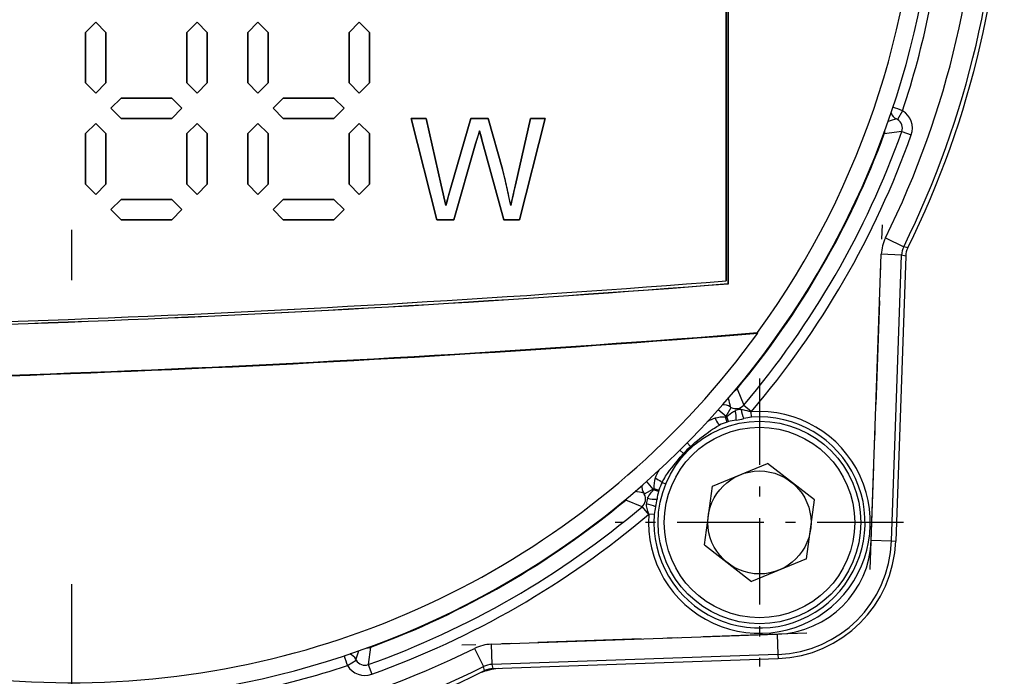
# Model space of a CAD drawing. Extents: x 0 to 420, y 0 to 297.
# Drawn here: x 69 to 78, y 191 to 198 of the extents above; entities that cross this region are included whole.
import ezdxf

# ---------------------------------------------------------------- set-up
doc = ezdxf.new("R2010")
doc.units = 0
doc.linetypes.add('DASHDOT', pattern=[18.5, 12, -3, 0.5, -3])
doc.layers.get('0').update_dxf_attribs({"linetype": 'CONTINUOUS'})

msp = doc.modelspace()

# ---------------------------------------------------------------- linework, layer by layer
at = {"color": 7, "linetype": 'DASHDOT'}
msp.add_line((69.1585, 210.6353), (69.1585, 188.4313), dxfattribs=at)
at = {"color": 7, "ltscale": 0.220155}
for p, q in [((75.6185, 203.9364), (75.6185, 195.1302)), ((75.6185, 195.1302), (75.6185, 203.9364)), ((75.6185, 203.9364), (75.6185, 195.1302))]:
    msp.add_line(p, q, dxfattribs=at)
at = {"color": 7, "ltscale": 0.221527}
for p, q in [((75.6385, 203.9638), (75.6385, 195.1027)), ((75.6385, 195.1027), (75.6385, 203.9638))]:
    msp.add_line(p, q, dxfattribs=at)
at = {"color": 7, "ltscale": 0.221591}
msp.add_line((75.6399, 195.1014), (75.6399, 203.9651), dxfattribs=at)
msp.add_line((75.6399, 195.1014), (75.6399, 203.9651), dxfattribs=at)
at = {"color": 7, "ltscale": 0.003535}
for p, q in [((69.3985, 197.6833), (69.2985, 197.5833)), ((69.2985, 197.5833), (69.3985, 197.6833)), ((69.4985, 197.5833), (69.3985, 197.6833)), ((69.3985, 197.6833), (69.4985, 197.5833)), ((70.3985, 197.6833), (70.2985, 197.5833)), ((70.2985, 197.5833), (70.3985, 197.6833)), ((70.4985, 197.5833), (70.3985, 197.6833)), ((70.3985, 197.6833), (70.4985, 197.5833)), ((70.9985, 197.6833), (70.8985, 197.5833)), ((70.8985, 197.5833), (70.9985, 197.6833)), ((71.0985, 197.5833), (70.9985, 197.6833)), ((70.9985, 197.6833), (71.0985, 197.5833)), ((71.9985, 197.6833), (71.8985, 197.5833)), ((71.8985, 197.5833), (71.9985, 197.6833)), ((72.0985, 197.5833), (71.9985, 197.6833)), ((71.9985, 197.6833), (72.0985, 197.5833)), ((69.2985, 197.0833), (69.3985, 196.9833)), ((69.2985, 197.0833), (69.3985, 196.9833)), ((69.3985, 196.9833), (69.2985, 197.0833)), ((69.3985, 196.9833), (69.4985, 197.0833)), ((69.3985, 196.9833), (69.4985, 197.0833)), ((69.4985, 197.0833), (69.3985, 196.9833)), ((70.2985, 197.0833), (70.3985, 196.9833)), ((70.2985, 197.0833), (70.3985, 196.9833)), ((70.3985, 196.9833), (70.2985, 197.0833)), ((70.3985, 196.9833), (70.4985, 197.0833)), ((70.3985, 196.9833), (70.4985, 197.0833)), ((70.4985, 197.0833), (70.3985, 196.9833)), ((70.8985, 197.0833), (70.9985, 196.9833)), ((70.8985, 197.0833), (70.9985, 196.9833)), ((70.9985, 196.9833), (70.8985, 197.0833)), ((70.9985, 196.9833), (71.0985, 197.0833)), ((70.9985, 196.9833), (71.0985, 197.0833)), ((71.0985, 197.0833), (70.9985, 196.9833)), ((71.8985, 197.0833), (71.9985, 196.9833)), ((71.8985, 197.0833), (71.9985, 196.9833)), ((71.9985, 196.9833), (71.8985, 197.0833)), ((71.9985, 196.9833), (72.0985, 197.0833)), ((71.9985, 196.9833), (72.0985, 197.0833)), ((72.0985, 197.0833), (71.9985, 196.9833)), ((69.6485, 196.9333), (69.5485, 196.8333)), ((69.5485, 196.8333), (69.6485, 196.9333)), ((70.2485, 196.8333), (70.1485, 196.9333)), ((70.1485, 196.9333), (70.2485, 196.8333)), ((71.2485, 196.9333), (71.1485, 196.8333)), ((71.1485, 196.8333), (71.2485, 196.9333)), ((71.8485, 196.8333), (71.7485, 196.9333)), ((71.7485, 196.9333), (71.8485, 196.8333)), ((69.5485, 196.8333), (69.6485, 196.7333)), ((69.5485, 196.8333), (69.6485, 196.7333)), ((69.6485, 196.7333), (69.5485, 196.8333)), ((70.1485, 196.7333), (70.2485, 196.8333)), ((70.1485, 196.7333), (70.2485, 196.8333)), ((70.2485, 196.8333), (70.1485, 196.7333)), ((71.1485, 196.8333), (71.2485, 196.7333)), ((71.1485, 196.8333), (71.2485, 196.7333)), ((71.2485, 196.7333), (71.1485, 196.8333)), ((71.7485, 196.7333), (71.8485, 196.8333)), ((71.7485, 196.7333), (71.8485, 196.8333)), ((71.8485, 196.8333), (71.7485, 196.7333)), ((69.3985, 196.6833), (69.2985, 196.5833)), ((69.2985, 196.5833), (69.3985, 196.6833)), ((69.4985, 196.5833), (69.3985, 196.6833)), ((69.3985, 196.6833), (69.4985, 196.5833)), ((70.3985, 196.6833), (70.2985, 196.5833)), ((70.2985, 196.5833), (70.3985, 196.6833)), ((70.4985, 196.5833), (70.3985, 196.6833)), ((70.3985, 196.6833), (70.4985, 196.5833)), ((70.9985, 196.6833), (70.8985, 196.5833)), ((70.8985, 196.5833), (70.9985, 196.6833)), ((71.0985, 196.5833), (70.9985, 196.6833)), ((70.9985, 196.6833), (71.0985, 196.5833)), ((71.9985, 196.6833), (71.8985, 196.5833)), ((71.8985, 196.5833), (71.9985, 196.6833)), ((72.0985, 196.5833), (71.9985, 196.6833)), ((71.9985, 196.6833), (72.0985, 196.5833))]:
    msp.add_line(p, q, dxfattribs=at)
at = {"color": 7, "ltscale": 0.0125}
for p, q in [((69.2985, 197.5833), (69.2985, 197.0833)), ((69.2985, 197.5833), (69.2985, 197.0833)), ((69.2985, 197.0833), (69.2985, 197.5833)), ((69.4985, 197.0833), (69.4985, 197.5833)), ((69.4985, 197.5833), (69.4985, 197.0833)), ((70.2985, 197.5833), (70.2985, 197.0833)), ((70.2985, 197.5833), (70.2985, 197.0833)), ((70.2985, 197.0833), (70.2985, 197.5833)), ((70.4985, 197.0833), (70.4985, 197.5833)), ((70.4985, 197.5833), (70.4985, 197.0833)), ((70.8985, 197.5833), (70.8985, 197.0833)), ((70.8985, 197.5833), (70.8985, 197.0833)), ((70.8985, 197.0833), (70.8985, 197.5833)), ((71.0985, 197.0833), (71.0985, 197.5833)), ((71.0985, 197.5833), (71.0985, 197.0833)), ((71.8985, 197.5833), (71.8985, 197.0833)), ((71.8985, 197.5833), (71.8985, 197.0833)), ((71.8985, 197.0833), (71.8985, 197.5833)), ((72.0985, 197.0833), (72.0985, 197.5833)), ((72.0985, 197.5833), (72.0985, 197.0833)), ((70.1485, 196.9333), (69.6485, 196.9333)), ((70.1485, 196.9333), (69.6485, 196.9333)), ((69.6485, 196.9333), (70.1485, 196.9333)), ((71.7485, 196.9333), (71.2485, 196.9333)), ((71.7485, 196.9333), (71.2485, 196.9333)), ((71.2485, 196.9333), (71.7485, 196.9333)), ((69.6485, 196.7333), (70.1485, 196.7333)), ((69.6485, 196.7333), (70.1485, 196.7333)), ((70.1485, 196.7333), (69.6485, 196.7333)), ((71.2485, 196.7333), (71.7485, 196.7333)), ((71.2485, 196.7333), (71.7485, 196.7333)), ((71.7485, 196.7333), (71.2485, 196.7333)), ((69.2985, 196.5833), (69.2985, 196.0833)), ((69.2985, 196.5833), (69.2985, 196.0833)), ((69.2985, 196.0833), (69.2985, 196.5833)), ((69.4985, 196.0833), (69.4985, 196.5833)), ((69.4985, 196.5833), (69.4985, 196.0833)), ((70.2985, 196.5833), (70.2985, 196.0833)), ((70.2985, 196.5833), (70.2985, 196.0833)), ((70.2985, 196.0833), (70.2985, 196.5833)), ((70.4985, 196.0833), (70.4985, 196.5833)), ((70.4985, 196.5833), (70.4985, 196.0833)), ((70.8985, 196.5833), (70.8985, 196.0833)), ((70.8985, 196.5833), (70.8985, 196.0833)), ((70.8985, 196.0833), (70.8985, 196.5833)), ((71.0985, 196.0833), (71.0985, 196.5833)), ((71.0985, 196.5833), (71.0985, 196.0833)), ((71.8985, 196.5833), (71.8985, 196.0833)), ((71.8985, 196.5833), (71.8985, 196.0833)), ((71.8985, 196.0833), (71.8985, 196.5833)), ((72.0985, 196.0833), (72.0985, 196.5833)), ((72.0985, 196.5833), (72.0985, 196.0833)), ((70.1485, 195.9333), (69.6485, 195.9333)), ((69.6485, 195.9333), (70.1485, 195.9333)), ((71.7485, 195.9333), (71.2485, 195.9333)), ((71.2485, 195.9333), (71.7485, 195.9333)), ((69.6485, 195.7333), (70.1485, 195.7333)), ((69.6485, 195.7333), (70.1485, 195.7333)), ((70.1485, 195.7333), (69.6485, 195.7333)), ((71.2485, 195.7333), (71.7485, 195.7333)), ((71.2485, 195.7333), (71.7485, 195.7333)), ((71.7485, 195.7333), (71.2485, 195.7333))]:
    msp.add_line(p, q, dxfattribs=at)
at = {"color": 7, "ltscale": 0.002499}
for p, q in [((77.3584, 196.8092), (77.3072, 196.7234)), ((75.7912, 193.9038), (75.8674, 193.8391)), ((75.6176, 193.7939), (75.6662, 193.8812)), ((74.8978, 193.0742), (74.8105, 193.0255)), ((71.8825, 191.3333), (71.9683, 191.3846))]:
    msp.add_line(p, q, dxfattribs=at)
at = {"color": 7, "ltscale": 0.003641}
for p, q in [((72.6569, 196.7333), (72.5113, 196.7333)), ((72.5113, 196.7333), (72.6569, 196.7333)), ((72.6569, 196.7333), (72.5113, 196.7333)), ((73.8318, 196.7333), (73.6862, 196.7333)), ((73.6862, 196.7333), (73.8318, 196.7333)), ((73.8318, 196.7333), (73.6862, 196.7333))]:
    msp.add_line(p, q, dxfattribs=at)
at = {"color": 7, "ltscale": 0.025781}
for p, q in [((72.7631, 195.7333), (72.5113, 196.7333)), ((72.5113, 196.7333), (72.7631, 195.7333))]:
    msp.add_line(p, q, dxfattribs=at)
at = {"color": 7, "ltscale": 0.016855}
for p, q in [((72.8054, 196.0756), (72.6569, 196.7333)), ((72.6569, 196.7333), (72.8054, 196.0756)), ((72.8054, 196.0756), (72.6569, 196.7333))]:
    msp.add_line(p, q, dxfattribs=at)
at = {"color": 7, "ltscale": 0.017762}
for p, q in [((72.9025, 196.0508), (73.1, 196.7333)), ((73.1, 196.7333), (72.9025, 196.0508))]:
    msp.add_line(p, q, dxfattribs=at)
at = {"color": 7, "ltscale": 0.004242}
for p, q in [((73.2697, 196.7333), (73.1, 196.7333)), ((73.1, 196.7333), (73.2697, 196.7333)), ((73.2697, 196.7333), (73.1, 196.7333))]:
    msp.add_line(p, q, dxfattribs=at)
at = {"color": 7, "ltscale": 0.013024}
for p, q in [((73.4125, 196.2323), (73.2697, 196.7333)), ((73.2697, 196.7333), (73.4125, 196.2323)), ((73.4125, 196.2323), (73.2697, 196.7333))]:
    msp.add_line(p, q, dxfattribs=at)
at = {"color": 7, "ltscale": 0.016758}
for p, q in [((73.5385, 196.0794), (73.6862, 196.7333)), ((73.6862, 196.7333), (73.5385, 196.0794))]:
    msp.add_line(p, q, dxfattribs=at)
at = {"color": 7, "ltscale": 0.025782}
for p, q in [((73.5798, 195.7333), (73.8318, 196.7333)), ((73.8318, 196.7333), (73.5798, 195.7333)), ((73.5798, 195.7333), (73.8318, 196.7333))]:
    msp.add_line(p, q, dxfattribs=at)
at = {"color": 7, "ltscale": 0.003409}
msp.add_line((73.1844, 196.6125), (73.1465, 196.4815), dxfattribs=at)
at = {"color": 7, "ltscale": 0.001023}
for p, q in [((73.1731, 196.5731), (73.1844, 196.6125)), ((73.1731, 196.5731), (73.1844, 196.6125)), ((77.25, 192.563), (77.2909, 192.5616)), ((76.1287, 191.4417), (76.1301, 191.4009))]:
    msp.add_line(p, q, dxfattribs=at)
at = {"color": 7, "ltscale": 0.00298}
msp.add_line((73.2158, 196.4975), (73.1844, 196.6125), dxfattribs=at)
at = {"color": 7, "ltscale": 0.000186174}
msp.add_line((73.1844, 196.6125), (73.1864, 196.6053), dxfattribs=at)
at = {"color": 7, "ltscale": 0.000186521}
msp.add_line((73.1864, 196.6053), (73.1882, 196.5981), dxfattribs=at)
at = {"color": 7, "ltscale": 0.004341}
for p, q in [((77.3501, 196.6039), (77.178, 196.5808)), ((75.7251, 194.0644), (75.7912, 193.9038)), ((74.7879, 192.9006), (74.6274, 192.9666)), ((72.1109, 191.5137), (72.0878, 191.3416))]:
    msp.add_line(p, q, dxfattribs=at)
at = {"color": 7, "ltscale": 0.002498}
for p, q in [((77.3501, 196.6039), (77.4442, 196.5703)), ((74.7879, 192.9006), (74.8526, 192.8244)), ((72.0878, 191.3416), (72.1215, 191.2475))]:
    msp.add_line(p, q, dxfattribs=at)
at = {"color": 7, "ltscale": 0.002387}
msp.add_line((73.1465, 196.4815), (73.1731, 196.5731), dxfattribs=at)
msp.add_line((73.1465, 196.4815), (73.1731, 196.5731), dxfattribs=at)
at = {"color": 7, "ltscale": 0.000185921}
msp.add_line((73.1882, 196.5981), (73.1902, 196.5909), dxfattribs=at)
at = {"color": 7, "ltscale": 0.000186279}
msp.add_line((73.1902, 196.5909), (73.1922, 196.5837), dxfattribs=at)
at = {"color": 7, "ltscale": 0.000372915}
msp.add_line((73.1922, 196.5837), (73.1961, 196.5693), dxfattribs=at)
at = {"color": 7, "ltscale": 0.000372428}
msp.add_line((73.1961, 196.5693), (73.2, 196.555), dxfattribs=at)
at = {"color": 7, "ltscale": 0.000372507}
msp.add_line((73.2, 196.555), (73.2041, 196.5406), dxfattribs=at)
at = {"color": 7, "ltscale": 0.000372448}
msp.add_line((73.2041, 196.5406), (73.2079, 196.5262), dxfattribs=at)
at = {"color": 7, "ltscale": 0.00074489}
msp.add_line((73.2079, 196.5262), (73.2158, 196.4975), dxfattribs=at)
at = {"color": 7, "ltscale": 0.000134439}
msp.add_line((77.173, 196.5827), (77.178, 196.5808), dxfattribs=at)
at = {"color": 7, "ltscale": 0.019473}
for p, q in [((72.93, 195.7333), (73.1465, 196.4815)), ((73.1465, 196.4815), (72.93, 195.7333)), ((72.93, 195.7333), (73.1465, 196.4815))]:
    msp.add_line(p, q, dxfattribs=at)
at = {"color": 7, "ltscale": 0.019807}
for p, q in [((73.4247, 195.7333), (73.2158, 196.4975)), ((73.2158, 196.4975), (73.4247, 195.7333))]:
    msp.add_line(p, q, dxfattribs=at)
at = {"color": 7, "ltscale": 0.0023}
for p, q in [((73.4349, 196.143), (73.4125, 196.2323)), ((73.4349, 196.143), (73.4125, 196.2323)), ((73.4921, 195.8731), (73.4747, 195.9634)), ((73.4921, 195.8731), (73.4747, 195.9634))]:
    msp.add_line(p, q, dxfattribs=at)
at = {"color": 7, "ltscale": 0.003536}
for p, q in [((69.2985, 196.0833), (69.3985, 195.9833)), ((69.2985, 196.0833), (69.3985, 195.9833)), ((69.3985, 195.9833), (69.2985, 196.0833)), ((69.3985, 195.9833), (69.4985, 196.0833)), ((69.3985, 195.9833), (69.4985, 196.0833)), ((69.4985, 196.0833), (69.3985, 195.9833)), ((70.2985, 196.0833), (70.3985, 195.9833)), ((70.2985, 196.0833), (70.3985, 195.9833)), ((70.3985, 195.9833), (70.2985, 196.0833)), ((70.3985, 195.9833), (70.4985, 196.0833)), ((70.3985, 195.9833), (70.4985, 196.0833)), ((70.4985, 196.0833), (70.3985, 195.9833)), ((70.8985, 196.0833), (70.9985, 195.9833)), ((70.8985, 196.0833), (70.9985, 195.9833)), ((70.9985, 195.9833), (70.8985, 196.0833)), ((70.9985, 195.9833), (71.0985, 196.0833)), ((70.9985, 195.9833), (71.0985, 196.0833)), ((71.0985, 196.0833), (70.9985, 195.9833)), ((71.8985, 196.0833), (71.9985, 195.9833)), ((71.8985, 196.0833), (71.9985, 195.9833)), ((71.9985, 195.9833), (71.8985, 196.0833)), ((71.9985, 195.9833), (72.0985, 196.0833)), ((71.9985, 195.9833), (72.0985, 196.0833)), ((72.0985, 196.0833), (71.9985, 195.9833)), ((69.6485, 195.9333), (69.5485, 195.8333)), ((69.5485, 195.8333), (69.6485, 195.9333)), ((70.2485, 195.8333), (70.1485, 195.9333)), ((70.1485, 195.9333), (70.2485, 195.8333)), ((71.2485, 195.9333), (71.1485, 195.8333)), ((71.1485, 195.8333), (71.2485, 195.9333)), ((71.8485, 195.8333), (71.7485, 195.9333)), ((71.7485, 195.9333), (71.8485, 195.8333)), ((69.5485, 195.8333), (69.6485, 195.7333)), ((69.5485, 195.8333), (69.6485, 195.7333)), ((69.6485, 195.7333), (69.5485, 195.8333)), ((70.1485, 195.7333), (70.2485, 195.8333)), ((70.1485, 195.7333), (70.2485, 195.8333)), ((70.2485, 195.8333), (70.1485, 195.7333)), ((71.1485, 195.8333), (71.2485, 195.7333)), ((71.1485, 195.8333), (71.2485, 195.7333)), ((71.2485, 195.7333), (71.1485, 195.8333)), ((71.7485, 195.7333), (71.8485, 195.8333)), ((71.7485, 195.7333), (71.8485, 195.8333)), ((71.8485, 195.8333), (71.7485, 195.7333))]:
    msp.add_line(p, q, dxfattribs=at)
at = {"color": 7, "ltscale": 0.00519}
for p, q in [((72.851, 195.8731), (72.8054, 196.0756)), ((72.8054, 196.0756), (72.851, 195.8731)), ((72.851, 195.8731), (72.8054, 196.0756))]:
    msp.add_line(p, q, dxfattribs=at)
at = {"color": 7, "ltscale": 0.004625}
msp.add_line((72.851, 195.8731), (72.9025, 196.0508), dxfattribs=at)
at = {"color": 7, "ltscale": 0.00028889}
msp.add_line((72.8961, 196.0285), (72.8928, 196.0175), dxfattribs=at)
msp.add_line((72.8961, 196.0285), (72.8928, 196.0175), dxfattribs=at)
at = {"color": 7, "ltscale": 0.000578327}
msp.add_line((72.9025, 196.0508), (72.8961, 196.0285), dxfattribs=at)
at = {"color": 7, "ltscale": 0.005287}
msp.add_line((73.4921, 195.8731), (73.5385, 196.0794), dxfattribs=at)
at = {"color": 7, "ltscale": 0.001322}
for p, q in [((73.527, 196.0278), (73.5153, 195.9763)), ((73.527, 196.0278), (73.5153, 195.9763)), ((73.5385, 196.0794), (73.527, 196.0278)), ((73.5385, 196.0794), (73.527, 196.0278)), ((73.5037, 195.9247), (73.4921, 195.8731)), ((73.5037, 195.9247), (73.4921, 195.8731)), ((73.5153, 195.9763), (73.5037, 195.9247)), ((73.5153, 195.9763), (73.5037, 195.9247))]:
    msp.add_line(p, q, dxfattribs=at)
at = {"color": 7, "ltscale": 0.001156}
for p, q in [((72.8768, 195.9619), (72.864, 195.9175)), ((72.8768, 195.9619), (72.864, 195.9175)), ((72.864, 195.9175), (72.851, 195.8731)), ((72.864, 195.9175), (72.851, 195.8731))]:
    msp.add_line(p, q, dxfattribs=at)
at = {"color": 7, "ltscale": 0.001157}
msp.add_line((72.8896, 196.0064), (72.8768, 195.9619), dxfattribs=at)
msp.add_line((72.8896, 196.0064), (72.8768, 195.9619), dxfattribs=at)
at = {"color": 7, "ltscale": 0.000288933}
msp.add_line((72.8928, 196.0175), (72.8896, 196.0064), dxfattribs=at)
msp.add_line((72.8928, 196.0175), (72.8896, 196.0064), dxfattribs=at)
at = {"color": 7, "ltscale": 0.004172}
for p, q in [((72.93, 195.7333), (72.7631, 195.7333)), ((72.7631, 195.7333), (72.93, 195.7333))]:
    msp.add_line(p, q, dxfattribs=at)
at = {"color": 7, "ltscale": 0.003876}
for p, q in [((73.5798, 195.7333), (73.4247, 195.7333)), ((73.4247, 195.7333), (73.5798, 195.7333))]:
    msp.add_line(p, q, dxfattribs=at)
at = {"color": 7, "linetype": 'DASHDOT', "ltscale": 0.085126}
for p, q in [((77.04, 192.2795), (77.1588, 195.6824)), ((76.4123, 191.6517), (73.0093, 191.5329))]:
    msp.add_line(p, q, dxfattribs=at)
at = {"color": 7, "ltscale": 0.004999}
for p, q in [((77.19, 195.5554), (77.3692, 195.4667)), ((77.3485, 195.3849), (77.1487, 195.3919)), ((77.0501, 192.57), (77.25, 192.563)), ((76.1217, 191.6416), (76.1287, 191.4417)), ((73.1363, 191.5017), (73.225, 191.3225)), ((73.2998, 191.543), (73.3068, 191.3432))]:
    msp.add_line(p, q, dxfattribs=at)
at = {"color": 7, "ltscale": 0.001045}
for p, q in [((77.4097, 195.4563), (77.3692, 195.4667)), ((73.2355, 191.2821), (73.225, 191.3225))]:
    msp.add_line(p, q, dxfattribs=at)
at = {"color": 7, "ltscale": 0.07059}
for p, q in [((77.0501, 192.57), (77.1487, 195.3919)), ((77.25, 192.563), (77.3485, 195.3849)), ((73.2998, 191.543), (76.1217, 191.6416)), ((76.1287, 191.4417), (73.3068, 191.3432))]:
    msp.add_line(p, q, dxfattribs=at)
at = {"color": 7, "ltscale": 0.070369}
for p, q in [((77.3891, 195.3747), (77.2909, 192.5616)), ((73.3171, 191.3026), (76.1301, 191.4009))]:
    msp.add_line(p, q, dxfattribs=at)
at = {"color": 7, "ltscale": 0.001046}
for p, q in [((77.3891, 195.3747), (77.3485, 195.3849)), ((73.3068, 191.3432), (73.3171, 191.3026))]:
    msp.add_line(p, q, dxfattribs=at)
at = {"color": 7, "ltscale": 4.77813e-05}
msp.add_line((75.6385, 195.1027), (75.6399, 195.1014), dxfattribs=at)
msp.add_line((75.6385, 195.1027), (75.6399, 195.1014), dxfattribs=at)
at = {"color": 7, "ltscale": 0.000158656}
msp.add_line((75.931, 194.6137), (75.9279, 194.6192), dxfattribs=at)
at = {"color": 7, "linetype": 'DASHDOT', "ltscale": 0.071105}
for p, q in [((75.9467, 194.1671), (75.9467, 191.3229)), ((77.3688, 192.745), (74.5246, 192.745))]:
    msp.add_line(p, q, dxfattribs=at)
at = {"color": 7, "ltscale": 0.000143987}
msp.add_line((75.7251, 194.0644), (75.7207, 194.068), dxfattribs=at)
at = {"color": 7, "ltscale": 0.001299}
for p, q in [((75.6265, 193.7366), (75.6105, 193.786)), ((75.6395, 193.7407), (75.6242, 193.7904)), ((75.8685, 193.7841), (75.8646, 193.8359)), ((74.951, 193.0522), (74.9014, 193.0675)), ((74.9057, 193.0812), (74.9551, 193.0652)), ((74.9077, 192.8233), (74.8559, 192.8272))]:
    msp.add_line(p, q, dxfattribs=at)
at = {"color": 7, "ltscale": 0.000188749}
msp.add_line((75.6242, 193.7904), (75.6176, 193.7939), dxfattribs=at)
at = {"color": 7, "ltscale": 0.000107084}
msp.add_line((75.8674, 193.8391), (75.8646, 193.8359), dxfattribs=at)
at = {"color": 7, "ltscale": 0.001215}
for p, q in [((75.232, 193.5298), (75.2664, 193.4954)), ((75.1619, 193.4598), (75.1963, 193.4254))]:
    msp.add_line(p, q, dxfattribs=at)
at = {"color": 7, "ltscale": 0.014676}
for p, q in [((75.4825, 193.1044), (76.0258, 193.3267)), ((76.49, 192.9674), (76.0258, 193.3267)), ((75.4034, 192.5227), (75.4825, 193.1044)), ((75.4034, 192.5227), (75.8676, 192.1633)), ((76.4109, 192.3857), (75.8676, 192.1633))]:
    msp.add_line(p, q, dxfattribs=at)
at = {"color": 7, "ltscale": 0.000964455}
msp.add_line((74.986, 193.1397), (75.0216, 193.125), dxfattribs=at)
at = {"color": 7, "ltscale": 0.000188581}
msp.add_line((74.8978, 193.0742), (74.9014, 193.0675), dxfattribs=at)
at = {"color": 7, "ltscale": 0.000134487}
msp.add_line((74.6239, 192.9707), (74.6274, 192.9666), dxfattribs=at)
at = {"color": 7, "ltscale": 0.014677}
msp.add_line((76.4109, 192.3857), (76.49, 192.9674), dxfattribs=at)
at = {"color": 7, "ltscale": 0.00010669}
msp.add_line((74.8559, 192.8272), (74.8526, 192.8244), dxfattribs=at)
at = {"color": 7, "ltscale": 0.000144282}
msp.add_line((72.1109, 191.5137), (72.1089, 191.5191), dxfattribs=at)
at = {"color": 7}
for points in [[(75.6242, 193.7904), (75.6411, 193.8044), (75.6584, 193.818), (75.6735, 193.8291), (75.6809, 193.8341), (75.6919, 193.8408), (75.6998, 193.8449), (75.7079, 193.8485)], [(75.7654, 193.8594), (75.779, 193.8585), (75.7928, 193.8564), (75.8024, 193.8544), (75.8219, 193.8493), (75.843, 193.843), (75.8646, 193.8359)], [(75.2664, 193.4954), (75.288, 193.5145), (75.3098, 193.5332), (75.3343, 193.5535), (75.359, 193.5735), (75.4063, 193.6104), (75.4433, 193.6379), (75.462, 193.6513), (75.4816, 193.6646), (75.5015, 193.6773), (75.5265, 193.6921), (75.5521, 193.7058)], [(75.5087, 193.7733), (75.5158, 193.7585), (75.5242, 193.7436), (75.5332, 193.7294), (75.5427, 193.7164), (75.5475, 193.7107), (75.5521, 193.7058)], [(75.1637, 193.3668), (75.1751, 193.3837), (75.1869, 193.4003), (75.1977, 193.4145), (75.2089, 193.4283), (75.2215, 193.4427), (75.2347, 193.4565), (75.2516, 193.4724), (75.2693, 193.4875), (75.2877, 193.5019), (75.3065, 193.5156), (75.3256, 193.5287)], [(74.986, 193.1397), (74.9939, 193.1549), (75.0022, 193.1698), (75.0114, 193.1854), (75.021, 193.2007), (75.0402, 193.2294), (75.0604, 193.2575), (75.0815, 193.2856), (75.1034, 193.314), (75.1334, 193.3516), (75.1644, 193.3888), (75.1963, 193.4254)], [(74.9184, 193.183), (74.9259, 193.1796), (74.9335, 193.1758), (74.9485, 193.1673), (74.963, 193.158), (74.9763, 193.1482), (74.9815, 193.1439), (74.986, 193.1397)], [(74.8433, 192.9838), (74.8491, 192.9963), (74.8562, 193.0086), (74.8637, 193.0198), (74.872, 193.0311), (74.8827, 193.0448), (74.8938, 193.0585), (74.9014, 193.0675)], [(74.8559, 192.8272), (74.8468, 192.8551), (74.8427, 192.869), (74.8389, 192.8827), (74.8359, 192.8959), (74.8337, 192.9085), (74.8327, 192.9174), (74.8323, 192.9263)]]:
    msp.add_lwpolyline(points, dxfattribs=at)
for radius in [1, 0.94, 0.5084]:
    msp.add_circle((75.9467, 192.745), radius, dxfattribs=at)
for centre, radius, start, end in [((69.1585, 199.5333), 8.54, 220.97561, 139.02439), ((69.1585, 199.5333), 8.54, 220.97561, 139.02439), ((69.1585, 199.5333), 8.365, 324.02346, 35.97654), ((69.1585, 199.5333), 9.1626, 333.65183, 26.34817), ((69.1585, 199.5333), 9.2035, 333.70566, 26.29434), ((69.1582, 199.5333), 8.9629, 333.65221, 26.34704), ((69.1585, 199.5333), 8.6406, 341.62336, 348.37664), ((75.4852, 191.7942), 5.3534, 69.51771, 70.59486), ((77.2559, 196.6376), 0.2, 340.33584, 59.14724), ((77.7401, 195.1998), 1.5908, 106.14368, 109.26042), ((77.3407, 196.8186), 0.1004, 197.80501, 244.65989), ((77.2818, 196.6832), 0.0475, 57.66506, 70.28614), ((77.2561, 196.6376), 0.0999, 340.31583, 59.21879), ((69.1585, 199.5333), 8.6997, 319.67719, 340.32281), ((77.0841, 196.6153), 0.1001, 339.82561, 359.43088), ((69.1585, 199.5333), 8.5458, 320.21145, 339.78855), ((69.1585, 199.5333), 8.7996, 319.67719, 340.32281), ((68.5477, 194.9661), 5.0269, 10.39431, 14.58822), ((68.7029, 195.0057), 4.8667, 12.43139, 13.51437), ((68.7029, 195.0057), 4.8667, 12.43139, 13.51437), ((68.6123, 194.9734), 4.9622, 11.50825, 12.5704), ((68.6123, 194.9734), 4.9622, 11.50825, 12.5704), ((77.5483, 195.3779), 0.3999, 153.64657, 178.00004), ((77.5482, 195.378), 0.1998, 153.63466, 178.00666), ((77.5882, 195.3679), 0.1992, 153.65736, 178.04831), ((63.1585, 353.9333), 159.3215, 269.941961, 274.49321), ((63.1585, 353.9333), 159.3215, 269.941961, 274.49321), ((63.1585, 353.9333), 159.3201, 269.94246, 274.492746), ((63.1585, 353.9333), 159.3201, 269.94246, 274.492746), ((63.0185, 354.6333), 160, 269.999997, 274.51672), ((63.1593, 353.9183), 159.3051, 272.217494, 274.492855), ((63.0194, 354.6176), 159.9843, 272.258249, 274.516829), ((63.0194, 354.6176), 159.9843, 272.258249, 274.516829), ((63.0188, 354.6176), 159.9843, 269.999888, 272.258468), ((63.0188, 354.6176), 159.9843, 269.999888, 272.258468), ((63.1587, 353.9183), 159.3051, 269.942351, 272.217712), ((69.1585, 199.5333), 8.3707, 220.44937, 324.00529), ((63.1585, 353.9333), 159.825, 269.999997, 274.582597), ((63.1585, 353.9333), 159.8307, 269.999997, 274.583553), ((75.6494, 194.1273), 0.0985, 300.39388, 320.27274), ((75.6006, 193.8046), 0.1004, 55.34015, 102.18966), ((77.2022, 194.2681), 1.5908, 190.73958, 193.85632), ((75.6883, 193.9232), 0.0474, 229.69256, 242.33029), ((75.715, 193.9684), 0.0999, 240.78122, 319.6842), ((75.9467, 192.745), 1.0939, 175.69487, 94.30501), ((75.9467, 192.745), 1.042, 175.69461, 94.30539), ((75.6014, 193.4422), 0.3439, 88.48059, 105.6472), ((79.0456, 197.9494), 5.387, 229.40624, 230.47901), ((75.9467, 192.745), 1.0939, 107.14461, 107.89514), ((69.1585, 199.5333), 8.6406, 318.30681, 318.37664), ((75.7653, 193.7015), 0.1579, 89.95883, 111.3198), ((75.4326, 193.7794), 0.284, 355.14826, 14.08326), ((76.0468, 193.8958), 0.284, 187.3656, 206.30365), ((75.5944, 193.4776), 0.3079, 106.15976, 121.66553), ((75.7915, 193.2332), 0.5297, 108.14739, 116.87083), ((75.9467, 192.745), 1.042, 107.14461, 107.89514), ((75.7639, 193.2929), 0.4649, 95.97364, 105.51867), ((75.5889, 194.6344), 0.888, 278.1978, 283.25119), ((75.9215, 193.2954), 0.4917, 96.19394, 105.21566), ((75.9194, 192.7723), 0.9744, 132.08488, 137.91513), ((75.2152, 193.0965), 0.3092, 148.26223, 163.75171), ((74.8872, 193.0912), 0.1004, 167.81216, 214.65983), ((70.768, 189.6677), 5.3534, 39.51772, 40.59486), ((75.2517, 193.0901), 0.3461, 164.41196, 181.47011), ((75.4588, 192.9001), 0.5301, 153.13281, 161.8504), ((74.4236, 191.4896), 1.5908, 76.14369, 79.26042), ((74.7233, 192.9767), 0.0999, 310.31583, 29.21879), ((74.7684, 193.0034), 0.0475, 27.66506, 40.28614), ((69.1585, 199.5333), 8.6406, 311.62336, 311.69319), ((75.9467, 192.745), 1.0939, 162.10485, 162.8554), ((75.399, 192.9278), 0.465, 164.48246, 174.02515), ((75.9467, 192.745), 1.042, 162.10485, 162.8554), ((69.1585, 199.5333), 8.5458, 290.21145, 309.78855), ((74.5633, 193.0434), 0.1001, 309.8256, 329.42209), ((74.9898, 192.9261), 0.1575, 158.48498, 179.90276), ((74.796, 192.6449), 0.284, 63.69635, 82.6344), ((74.9123, 193.2591), 0.284, 255.91673, 274.85174), ((74.0574, 193.1029), 0.888, 346.74884, 351.80223), ((69.1585, 199.5333), 8.6997, 289.67719, 310.32281), ((69.1585, 199.5333), 8.7996, 289.67719, 310.32281), ((75.3694, 192.7753), 0.4643, 164.51808, 174.07299), ((76.0881, 192.6036), 0.9626, 272.00012, 357.99983), ((76.0881, 192.6036), 1.1626, 272, 358), ((76.0881, 192.6036), 1.2035, 272, 358), ((69.1585, 199.5333), 8.9626, 243.65188, 296.34809), ((73.4919, 190.9517), 1.5908, 160.73958, 163.85632), ((72.0768, 191.6061), 0.0985, 270.40241, 290.27287), ((73.3138, 191.1434), 0.3999, 91.99473, 116.34822), ((76.9292, 193.2181), 5.3871, 199.40634, 200.47901), ((71.8731, 191.351), 0.1004, 25.3402, 72.18261), ((72.0085, 191.4099), 0.0474, 199.69255, 212.3303), ((72.0542, 191.4357), 0.0999, 210.78123, 289.6842), ((69.1585, 199.5333), 9.2035, 243.70566, 296.29435), ((69.1585, 199.5333), 9.1626, 243.65183, 296.34817), ((69.1585, 199.5333), 8.6406, 281.62335, 288.37664), ((72.0543, 191.436), 0.2001, 210.8757, 289.63028), ((73.4711, 190.511), 0.8, 97.35459, 110.41159), ((73.4707, 190.512), 0.7989, 103.76173, 110.40848), ((73.3137, 191.1435), 0.1998, 91.98283, 116.35481), ((73.3238, 191.1035), 0.1992, 91.95169, 116.34264), ((73.4711, 190.5119), 0.7991, 97.35882, 103.78564)]:
    msp.add_arc(centre, radius, start, end, dxfattribs=at)

doc.saveas('drawing.dxf')
